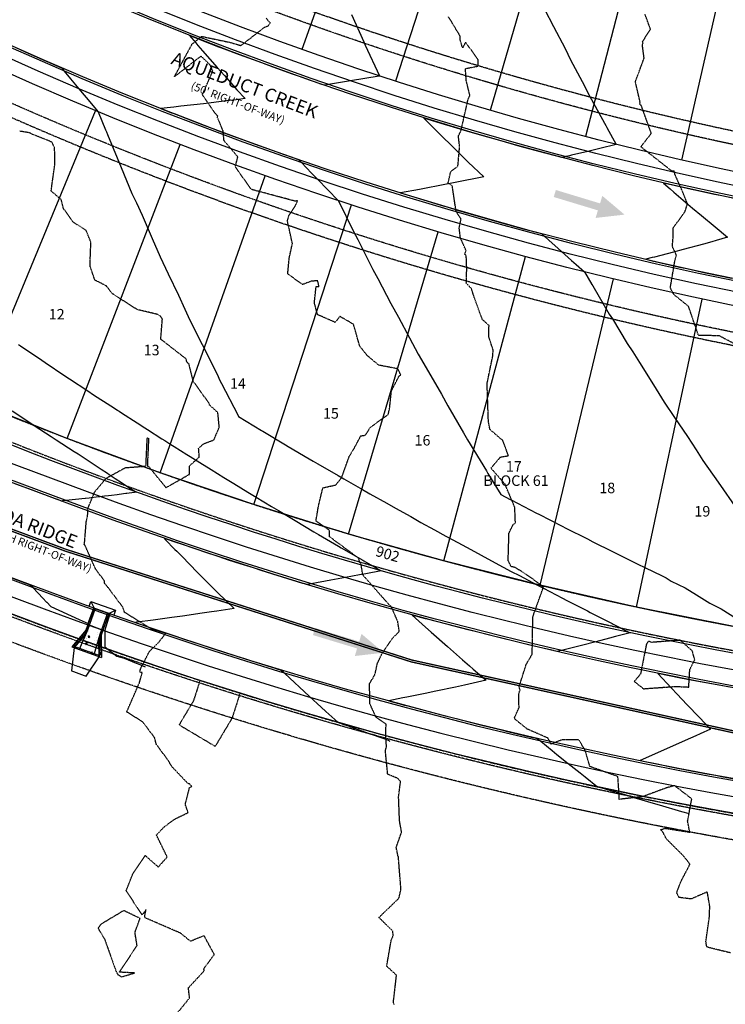
# Model space of a CAD drawing. Units: feet. Extents: x 2140663 to 2143096, y 13661144 to 13663415.
# Drawn here: x 2141529 to 2141798, y 13661534 to 13661909 of the extents above; entities that cross this region are included whole.
import ezdxf

# ---------------------------------------------------------------- set-up
doc = ezdxf.new("R2010")
doc.units = ezdxf.units.FT
doc.header["$MEASUREMENT"] = 0
for name, pattern in [('COSA_STRIPE', [0.4, 0.1, -0.14833, 0.00334, -0.14833]), ('HIDDEN', [0.375, 0.25, -0.125]), ('HIDDEN2', [0.1875, 0.125, -0.0625]), ('PHANTOM2', [1.25, 0.625, -0.125, 0.125, -0.125, 0.125, -0.125])]:
    doc.linetypes.add(name, pattern=pattern)
for name, color, linetype in [('CE-TOPO-MINR', 39, 'HIDDEN2'), ('CP-ANNO-LOT-U17', 51, 'Continuous'), ('CP-BLDG STBK-U17', 252, 'HIDDEN'), ('CP-ESMT-UTIL-U17', 252, 'HIDDEN2'), ('CP-ESMT-VNAE-U17', 252, 'HIDDEN2'), ('CP-PROP-LOT-U17', 252, 'Continuous'), ('CP-PROP-PHASING-U17', 4, 'PHANTOM2'), ('CP-ROAD-ANNO', 4, 'Continuous'), ('CP-ROAD-BOC-U17', 252, 'Continuous'), ('CP-ROAD-FOC-U17', 252, 'Continuous'), ('CP-ROAD-RWAY-U17', 252, 'Continuous'), ('CP-ROAD-STRP-U17', 253, 'COSA_STRIPE'), ('CP-ROAD-SWLK-U17', 252, 'Continuous'), ('CP-STRM DRAIN T1 CONC HATCH-U17', 252, 'Continuous'), ('CP-STRM DRAIN T1-U17', 252, 'Continuous'), ('CP-TOPO-MAJR', 5, 'Continuous'), ('CP-TOPO-MINR', 4, 'Continuous'), ('CP-WATR-ESMT-U17', 252, 'HIDDEN2')]:
    doc.layers.add(name, color=color, linetype=linetype)
doc.layers.add('Flow Text', color=12, linetype='Continuous', lineweight=0)
doc.styles.add('PD-BOLD', font='sanss___.ttf')

msp = doc.modelspace()

# ---------------------------------------------------------------- hatches: boundary and pattern name
at = {"layer": 'CP-STRM DRAIN T1 CONC HATCH-U17'}
h = msp.add_hatch(dxfattribs=at)
h.set_pattern_fill('AR-CONC', color=256, angle=75.8798)
h.set_pattern_definition([(125.8798154, (2213384.626, 13717955.1266), (2.35836556, 6.80280177), [0.75, -8.25]), (70.879815, (2213384.626, 13717955.1266), (-7.63314814, 0.4894317), [0.6, -6.6]), (176.33126, (2213384.823, 13717955.6935), (-5.2747825, 7.2922334), [0.6374019, -7.0114211]), (122.064015, (2213382.687, 13717955.6145), (4.2087894, 9.9461631), [1.125, -12.375]), (172.515451, (2213383.037, 13717956.443), (-7.166697, 11.4406492), [0.9561034, -10.5171376]), (67.06398, (2213382.687, 13717955.614), (-7.166697, 11.4406492), [0.9, -9.9]), (96.8798154, (2213383.4155, 13717956.462), (5.36073674, 4.80650618), [0.75, -8.25]), (41.879815, (2213383.4155, 13717956.462), (-6.4388206, 4.12869025), [0.6, -6.6]), (147.33126, (2213383.862, 13717956.863), (-1.07808386, 8.93519635), [0.6374019, -7.0114211]), (113.3798154, (2213384.6262, 13717955.1266), (-3.19869365, 0.93004135), [0, -6.52, 0, -6.7, 0, -6.625]), (83.3798154, (2213384.6262, 13717955.1266), (-3.1831744, 3.51340557), [0, -3.82, 0, -6.37, 0, -2.525]), (43.3798154, (2213384.0822, 13717952.964), (1.52102946, 5.121911845), [0, -2.5, 0, -7.8, 0, -10.35]), (33.3798154, (2213383.8383, 13717951.994), (0.45191732, 5.89987138), [0, -3.25, 0, -5.18, 0, -7.35])])
h.paths.add_polyline_path([(2141560.08, 13661675.11), (2141559.61, 13661675.28), (2141560.29, 13661677.16), (2141555.58, 13661678.85), (2141554.9, 13661676.97), (2141554.43, 13661677.14), (2141548.91, 13661670.62), (2141560.2, 13661666.57)])
at = {"layer": 'Flow Text'}
for points in [[(2141759.42, 13661835.24), (2141750.95, 13661842.39), (2141750.08, 13661839.52), (2141733.26, 13661844.62), (2141732.45, 13661841.95), (2141749.27, 13661836.86), (2141748.4, 13661833.98)], [(2141667.71, 13661668.39), (2141659.25, 13661675.55), (2141658.38, 13661672.67), (2141641.56, 13661677.77), (2141640.75, 13661675.1), (2141657.57, 13661670.01), (2141656.7, 13661667.13)]]:
    msp.add_hatch(color=1, dxfattribs=at).paths.add_polyline_path(points)

# ---------------------------------------------------------------- linework, layer by layer
at = {"layer": 'CE-TOPO-MINR', "color": 39, "linetype": 'HIDDEN2', "lineweight": -3}
for points, elevation in [([(2141671.66, 13661534.41), (2141671.4, 13661535.42), (2141672.51, 13661544.91), (2141672.6, 13661545.55), (2141668.84, 13661548.97), (2141670.56, 13661558.85), (2141671.32, 13661560.71), (2141671.14, 13661562.38), (2141665.87, 13661567.55), (2141673.49, 13661574.87), (2141674.27, 13661578.26), (2141673.32, 13661590.31), (2141673.36, 13661590.66), (2141673.18, 13661590.79), (2141672.47, 13661594.23), (2141674.51, 13661600.07), (2141673.73, 13661604.33), (2141673.37, 13661613.52), (2141674.13, 13661619.43), (2141672.86, 13661620.63), (2141669.22, 13661622.06), (2141668.34, 13661631.09), (2141668.76, 13661632.6), (2141668.51, 13661636.14), (2141668.59, 13661641.16), (2141664.82, 13661643.78), (2141662.45, 13661648.89), (2141662.3, 13661656.71), (2141663.48, 13661658.49), (2141664.42, 13661660.28), (2141665.25, 13661664.15), (2141666.95, 13661667.86), (2141671.33, 13661674.22), (2141673.63, 13661676.46), (2141673.07, 13661680.26), (2141670.76, 13661685.51), (2141670.62, 13661685.73), (2141670.59, 13661686.02), (2141670.26, 13661686.1), (2141659.72, 13661698.03), (2141659.12, 13661701.81), (2141657.96, 13661704.52), (2141647.08, 13661712.52), (2141647.12, 13661714.88), (2141641.91, 13661718.57), (2141642.86, 13661724.26), (2141644.54, 13661731.19), (2141649.51, 13661732.3), (2141651.67, 13661735.04), (2141654.61, 13661743.19), (2141656.28, 13661745.9), (2141659, 13661751), (2141660.76, 13661751.23), (2141662.58, 13661754.22), (2141669.42, 13661759.15), (2141669.94, 13661761.41), (2141670.63, 13661768.1), (2141673.59, 13661773.81), (2141674.18, 13661774.25), (2141673.1, 13661776.51), (2141665.82, 13661777.9), (2141661.41, 13661781.59), (2141658.59, 13661785.14), (2141656.19, 13661793.48), (2141651.04, 13661796.46), (2141649.2, 13661794.21), (2141642.49, 13661797.15), (2141641.3, 13661801.67), (2141641.96, 13661807.92), (2141643.09, 13661807.86), (2141642.56, 13661810.04), (2141640.15, 13661809.89), (2141636.81, 13661808.61), (2141634.94, 13661809.94), (2141631.16, 13661812.64), (2141631.71, 13661818.62), (2141632.94, 13661824.22), (2141631.04, 13661832.78), (2141631.56, 13661834.76), (2141634.11, 13661838.73), (2141634.89, 13661840.47), (2141633.87, 13661840.39), (2141617.47, 13661844.79), (2141617.05, 13661845.05), (2141611.2, 13661853.57), (2141612.16, 13661857.23), (2141606.9, 13661863.43), (2141606.52, 13661867.13), (2141604.31, 13661872.51), (2141604.52, 13661872.89), (2141604.1, 13661873.08), (2141598.66, 13661880.91), (2141602.6, 13661889.89), (2141601.68, 13661892.15), (2141598.15, 13661895.6), (2141587.99, 13661887.74), (2141594.73, 13661900.18), (2141598.34, 13661903.13), (2141609.04, 13661900.88), (2141613.35, 13661899.65), (2141622.3, 13661906.59), (2141623.75, 13661907.21), (2141624.56, 13661908.26), (2141624, 13661908.74), (2141622.98, 13661910.06)], 563), ([(2141799.79, 13661554.04), (2141791.36, 13661556.12), (2141790.79, 13661556.32), (2141790.66, 13661556.73), (2141790.39, 13661558.44), (2141791.76, 13661568.05), (2141791.86, 13661571.85), (2141790.92, 13661577.27), (2141784.76, 13661574.59), (2141780.13, 13661575.18), (2141779.27, 13661576.98), (2141780.9, 13661581.26), (2141784.33, 13661587.85), (2141782.03, 13661590.82), (2141775.39, 13661597.45), (2141774.08, 13661599.89), (2141773.22, 13661600.99), (2141774.82, 13661601.51), (2141784.22, 13661600.05), (2141783.44, 13661604.3), (2141785.02, 13661612.71), (2141778.43, 13661617.77), (2141775.29, 13661616.87), (2141766.33, 13661613.57), (2141757.4, 13661612.53), (2141757.39, 13661613.73), (2141756.87, 13661621.21), (2141750.71, 13661623.43), (2141746.24, 13661625.03), (2141744.35, 13661631.3), (2141742.04, 13661635.2), (2141735.47, 13661635.16), (2141731.38, 13661633.6), (2141730.26, 13661635.87), (2141722.33, 13661639.32), (2141717.6, 13661643.15), (2141717.54, 13661643.69), (2141719.24, 13661647.45), (2141719.12, 13661652.73), (2141719.63, 13661654.17), (2141719.24, 13661655.36), (2141721.99, 13661664.01), (2141724.25, 13661667.79), (2141724.5, 13661681.91), (2141724.7, 13661682.52), (2141724.94, 13661683.4), (2141728.56, 13661693.39), (2141724.36, 13661696.52), (2141717.98, 13661700.77), (2141716.24, 13661701.2), (2141715.09, 13661703.49), (2141715.41, 13661713.93), (2141716.91, 13661717.07), (2141717.85, 13661717.92), (2141717.61, 13661723.78), (2141713.9, 13661732.56), (2141708.57, 13661738.67), (2141709.8, 13661740.14), (2141712.13, 13661742.89), (2141715.19, 13661743.43), (2141713.09, 13661749.15), (2141708.14, 13661753.43), (2141707.57, 13661756.47), (2141707.17, 13661768.17), (2141707.04, 13661770.77), (2141709.24, 13661781.41), (2141709.37, 13661783.69), (2141707.68, 13661788.84), (2141707.81, 13661792.98), (2141705.24, 13661795.33), (2141702.17, 13661803.74), (2141701.12, 13661807.04), (2141699.16, 13661809.11), (2141699.33, 13661814.79), (2141699.13, 13661819.62), (2141698.58, 13661820.16), (2141699.06, 13661821.52), (2141696.9, 13661826.42), (2141696.45, 13661830.19), (2141697.14, 13661833.48), (2141695.25, 13661836.6), (2141693.81, 13661846.19), (2141692.21, 13661847.23), (2141693.23, 13661851.64), (2141695.96, 13661853.7), (2141696.6, 13661861.03), (2141696.16, 13661865.21), (2141697.15, 13661867.31), (2141699.85, 13661879.18), (2141700.52, 13661880.64), (2141699.15, 13661886.2), (2141698.8, 13661890.86), (2141703.71, 13661891.8), (2141703.68, 13661894.18), (2141698.89, 13661900.93), (2141697.73, 13661898.71), (2141696.79, 13661901.87), (2141696.85, 13661903.18), (2141692.35, 13661910.63)], 562), ([(2141800.96, 13661786.19), (2141795.49, 13661789.07), (2141787.53, 13661789.27), (2141783.8, 13661800.28), (2141778.13, 13661804.83), (2141776.84, 13661807.39), (2141777.64, 13661812.08), (2141778.65, 13661818.08), (2141779.18, 13661819.78), (2141777.63, 13661823.13), (2141777.9, 13661826.54), (2141777.96, 13661830.24), (2141781.96, 13661835.67), (2141782.36, 13661836.23), (2141782.77, 13661837.34), (2141783.34, 13661839.45), (2141781.05, 13661845.06), (2141778.62, 13661850.51), (2141778.48, 13661851.72), (2141777.49, 13661851.77), (2141765.62, 13661861.07), (2141769.61, 13661866.19), (2141765.72, 13661876.99), (2141765.42, 13661876.87), (2141765.19, 13661877.79), (2141765.38, 13661877.89), (2141763.52, 13661885.94), (2141764.1, 13661887.37), (2141766.86, 13661894.83), (2141766.17, 13661900.09), (2141766.48, 13661900.56), (2141766.18, 13661900.97), (2141769.28, 13661905.88), (2141767.19, 13661911.59)], 561), ([(2141589.37, 13661531.45), (2141593.77, 13661536.88), (2141593.34, 13661540.73), (2141599.38, 13661547.27), (2141599.22, 13661547.9), (2141599.53, 13661548.49), (2141603.2, 13661553.43), (2141599.3, 13661560.61), (2141594.14, 13661558.47), (2141590.34, 13661561.57), (2141576.81, 13661567.43), (2141576.7, 13661568.2), (2141577.21, 13661570.53), (2141575.71, 13661568.55), (2141569.63, 13661577.76), (2141572.23, 13661584.27), (2141576.88, 13661591.17), (2141581.88, 13661586.78), (2141585.26, 13661590.58), (2141581.16, 13661598.96), (2141584.21, 13661602.14), (2141588.05, 13661604.99), (2141593.23, 13661607.47), (2141592.14, 13661610.64), (2141593.77, 13661617), (2141594.61, 13661617.47), (2141593.79, 13661618.41), (2141593.2, 13661618.53), (2141587.14, 13661624.89), (2141585.52, 13661627.53), (2141581.17, 13661633.4), (2141580.42, 13661636.07), (2141576, 13661641.97), (2141569.84, 13661645.83), (2141574.68, 13661656.92), (2141575.74, 13661660.79), (2141574.83, 13661661.03), (2141575.14, 13661662.34), (2141578.5, 13661668.9), (2141582.11, 13661672.43), (2141584.71, 13661675.81), (2141579.73, 13661677.15), (2141569.06, 13661683.72), (2141568.38, 13661685.71), (2141562.83, 13661693.11), (2141561.42, 13661694.83), (2141561.41, 13661695.69), (2141557.99, 13661700.22), (2141553.92, 13661709.39), (2141553.58, 13661709.58), (2141553.78, 13661710.09), (2141554.43, 13661718.19), (2141554.96, 13661720.72), (2141555.08, 13661723.36), (2141557.58, 13661729.55), (2141562.03, 13661734.84), (2141569.32, 13661738.87), (2141576.18, 13661739.38), (2141577.17, 13661739.59), (2141577.64, 13661749.86), (2141577.78, 13661750.2), (2141577.98, 13661750.27), (2141578.17, 13661750.05), (2141577.69, 13661739.51), (2141578.21, 13661739.28), (2141584.78, 13661731.26), (2141593.77, 13661736.36), (2141593.78, 13661739.61), (2141597.47, 13661742.9), (2141597.22, 13661746.22), (2141599.08, 13661747.96), (2141603.04, 13661749.43), (2141605.09, 13661754.27), (2141604.55, 13661759.83), (2141601.42, 13661762.7), (2141601.1, 13661763.53), (2141595.19, 13661771.75), (2141593.56, 13661778.27), (2141592.71, 13661779.19), (2141592.47, 13661780.26), (2141582.8, 13661787.81), (2141583.42, 13661795.39), (2141582.65, 13661796.59), (2141581.49, 13661797.26), (2141573.83, 13661799.07), (2141564.75, 13661804.89), (2141564.37, 13661805.12), (2141562.12, 13661808.06), (2141557.72, 13661810.28), (2141555.94, 13661815.49), (2141555.92, 13661817.51), (2141556.2, 13661824.69), (2141554.39, 13661829.24), (2141549.48, 13661832.36), (2141545.75, 13661837.58), (2141544.9, 13661840.94), (2141541.06, 13661844.23), (2141542.47, 13661854.36), (2141542.39, 13661860.64), (2141541.47, 13661862.67), (2141540.56, 13661863.22), (2141533.96, 13661865.82), (2141532.79, 13661866.41), (2141529.06, 13661867.03)], 564)]:
    msp.add_lwpolyline(points, dxfattribs=dict(at, elevation=elevation))
for points, elevation in [([(2141778.82, 13661655.54), (2141783.87, 13661655.31), (2141784.26, 13661661.95), (2141786.14, 13661665.73), (2141785.21, 13661669.07), (2141780.62, 13661673.14), (2141769.77, 13661672.32), (2141768.49, 13661672.76), (2141767.71, 13661671.49), (2141765.51, 13661660.3), (2141763.12, 13661657.44), (2141766.7, 13661654.62), (2141767.22, 13661654.71), (2141767.99, 13661654.77), (2141778.82, 13661655.54)], 562), ([(2141572.97, 13661561.83), (2141574.92, 13661567.18), (2141568.73, 13661570.17), (2141559.88, 13661564.88), (2141559.19, 13661563.86), (2141559.06, 13661563.6), (2141558.93, 13661563.43), (2141561.39, 13661559.36), (2141565.8, 13661546.96), (2141566.3, 13661546.06), (2141566.33, 13661545.89), (2141566.52, 13661545.77), (2141567.88, 13661544.92), (2141572.84, 13661546.4), (2141567.05, 13661546.71), (2141573.79, 13661556.88), (2141572.97, 13661561.83)], 564)]:
    msp.add_lwpolyline(points, close=True, dxfattribs=dict(at, elevation=elevation))
at = {"layer": 'CP-BLDG STBK-U17', "flags": 128}
for points in [[(2142458.07, 13661893.42), (2142317.48, 13661864.64, -0.205381), (2141344.69, 13662065.13)], [(2142650.53, 13661851.15), (2142333.52, 13661786.27, -0.203586), (2141306.57, 13661994.23)]]:
    msp.add_lwpolyline(points, format="xyb", dxfattribs=at)
at = {"layer": 'CP-ESMT-UTIL-U17', "flags": 128}
for points in [[(2142434.24, 13662006.82), (2142424.67, 13662003.92), (2142457.95, 13661893.86, -0.441357), (2142454.17, 13661887.52), (2142318.48, 13661859.75, -0.201514), (2141357.34, 13662050.41)], [(2142657.32, 13661867.85), (2142659.32, 13661858.05), (2142332.51, 13661791.17, -0.201636), (2141317.67, 13661992.73, -0.201636)], [(2142683.51, 13661740.52), (2142681.5, 13661750.31), (2142354.57, 13661683.4, -0.203586), (2141247.15, 13661907.66)], [(2142508.26, 13661617.89), (2142498.46, 13661615.88), (2142496.46, 13661625.68, 0.414222), (2142490.56, 13661629.58), (2142370.61, 13661605.03, -0.157473), (2141438.99, 13661708.4, 0.035564), (2141436.99, 13661709.13), (2141291.85, 13661750.97, -0.06143), (2141283.97, 13661754.34, -0.016858), (2141195.14, 13661810, -0.017557)]]:
    msp.add_lwpolyline(points, format="xyb", dxfattribs=at)
at = {"layer": 'CP-ESMT-VNAE-U17'}
msp.add_lwpolyline([(2142673.39, 13661739.47), (2142356.37, 13661674.58, -0.203586), (2141242.06, 13661900.24)], format="xyb", dxfattribs=at)
at = {"layer": 'CP-ESMT-VNAE-U17', "flags": 128}
msp.add_lwpolyline([(2142494.03, 13661639.47), (2142368.81, 13661613.84, -0.157473), (2141442.68, 13661716.6, 0.035564), (2141439.48, 13661717.78), (2141294.34, 13661759.62, -0.06143), (2141288.49, 13661762.12, -0.018849), (2141190, 13661824.39)], format="xyb", dxfattribs=at)
at = {"layer": 'CP-PROP-LOT-U17'}
for p, q in [((2141512.09, 13661763.95), (2141558, 13661874.83)), ((2141547.14, 13661749.98), (2141590.14, 13661862.01)), ((2141582.55, 13661736.92), (2141622.61, 13661850.03)), ((2141618.28, 13661724.79), (2141655.38, 13661838.91)), ((2141654.32, 13661713.59), (2141688.42, 13661828.65)), ((2141690.64, 13661703.35), (2141721.73, 13661819.25)), ((2141727.22, 13661694.05), (2141755.26, 13661810.73)), ((2141764.02, 13661685.71), (2141789.01, 13661803.08))]:
    msp.add_line(p, q, dxfattribs=at)
for points in [[(2141676.87, 13662011.17), (2141636.56, 13661898.14)], [(2141709.32, 13662000.66), (2141672.21, 13661886.01)], [(2141741.77, 13661990.16), (2141708.21, 13661874.95)], [(2141774.66, 13661981.1), (2141744.51, 13661864.95)], [(2141807.8, 13661973.02), (2141781.09, 13661856.03)], [(2141801.03, 13661678.34), (2141764.02, 13661685.71), (2141727.22, 13661694.05), (2141690.64, 13661703.35), (2141654.32, 13661713.59), (2141618.28, 13661724.79), (2141582.55, 13661736.92), (2141547.14, 13661749.98), (2141512.09, 13661763.95), (2141477.42, 13661778.84), (2141443.14, 13661794.63), (2141409.29, 13661811.31), (2141375.89, 13661828.87), (2141342.91, 13661847.32), (2141310.47, 13661866.6), (2141278.54, 13661886.72), (2141247.15, 13661907.66)]]:
    msp.add_lwpolyline(points, dxfattribs=at)
at = {"layer": 'CP-PROP-PHASING-U17'}
msp.add_lwpolyline([(2141807.8, 13661973.02), (2141741.77, 13661990.16), (2141676.87, 13662011.17), (2141613.32, 13662035.97), (2141551.35, 13662064.48), (2141491.17, 13662096.59), (2141432.99, 13662132.21), (2141414.87, 13662144.6), (2141404.89, 13662151.56), (2141336.12, 13662052.83, 0.001724), (2141343.35, 13662047.83), (2141315.06, 13662006.6), (2141247.15, 13661907.66), (2141190.57, 13661825.21, 0.018849), (2141288.99, 13661762.98, 0.06143), (2141294.62, 13661760.58), (2141439.76, 13661718.74, -0.035564), (2141443.09, 13661717.51, 0.157473), (2142368.61, 13661614.82)], format="xyb", dxfattribs=at)
at = {"layer": 'CP-ROAD-BOC-U17', "flags": 128}
for points in [[(2142446.26, 13661999.04), (2142476.38, 13661899.44, -0.441357), (2142458.03, 13661868.66), (2142322.34, 13661840.89, -0.203586), (2141338.12, 13662040.2, -0.203586)], [(2142647.73, 13661875.33), (2142328.65, 13661810.03, -0.203586), (2141320.29, 13662014.23, -0.203586)], [(2142676.04, 13661726.48), (2142359.03, 13661661.6, -0.14049), (2141552.87, 13661724.03), (2141387.39, 13661785.64, -0.064925), (2141299.98, 13661831.82), (2141229.6, 13661881.62)], [(2142515.32, 13661629.54), (2142514.72, 13661632.48, 0.414214), (2142486.1, 13661651.37), (2142366.15, 13661626.82, -0.14049), (2141540.48, 13661690.76), (2141375, 13661752.37, -0.064925), (2141279.48, 13661802.84), (2141209.09, 13661852.64)]]:
    msp.add_lwpolyline(points, format="xyb", dxfattribs=at)
at = {"layer": 'CP-ROAD-FOC-U17'}
for points in [[(2142446.98, 13661999.26), (2142477.1, 13661899.65, -0.441357), (2142458.18, 13661867.92), (2142322.49, 13661840.15, -0.203586), (2141337.69, 13662039.58)], [(2142647.58, 13661876.06), (2142328.5, 13661810.76, -0.203586), (2141320.72, 13662014.85, -0.203586)], [(2142676.2, 13661725.75), (2142359.18, 13661660.87, -0.14049), (2141552.61, 13661723.32), (2141387.12, 13661784.94, -0.064925), (2141299.55, 13661831.21), (2141228.96, 13661881.15)], [(2142516.05, 13661629.69), (2142515.45, 13661632.63, 0.414214), (2142485.95, 13661652.11), (2142366, 13661627.56, -0.14049), (2141540.74, 13661691.46), (2141375.26, 13661753.07, -0.064925), (2141279.91, 13661803.45), (2141209.53, 13661853.25)]]:
    msp.add_lwpolyline(points, format="xyb", dxfattribs=at)
at = {"layer": 'CP-ROAD-RWAY-U17', "flags": 128}
for points in [[(2142437.41, 13661996.36), (2142467.53, 13661896.76, -0.441357), (2142456.18, 13661877.72), (2142320.48, 13661849.95, -0.203586), (2141343.35, 13662047.83)], [(2142649.58, 13661866.27), (2142330.51, 13661800.96, -0.203586), (2141315.06, 13662006.6, -0.203586)], [(2142506.25, 13661627.68, 0.414214), (2142488.55, 13661639.37), (2142368.61, 13661614.82, -0.157473), (2141443.09, 13661717.51, 0.035564), (2141439.76, 13661718.74), (2141294.62, 13661760.58, -0.06143), (2141288.99, 13661762.98, -0.018849), (2141190.57, 13661825.21)]]:
    msp.add_lwpolyline(points, format="xyb", dxfattribs=at)
at = {"layer": 'CP-ROAD-RWAY-U17'}
msp.add_lwpolyline([(2142673.59, 13661738.49), (2142356.58, 13661673.6, -0.203586), (2141241.5, 13661899.42)], format="xyb", dxfattribs=at)
at = {"layer": 'CP-ROAD-STRP-U17', "linetype": 'Continuous', "const_width": 0.5, "flags": 128}
for points in [[(2142480.16, 13661667.89), (2142362.67, 13661643.85, -0.14049), (2141546.54, 13661707.04), (2141452.27, 13661742.14)], [(2142480.01, 13661668.63), (2142362.52, 13661644.58, -0.14049), (2141546.8, 13661707.74), (2141452.57, 13661742.83)]]:
    msp.add_lwpolyline(points, format="xyb", dxfattribs=at)
at = {"layer": 'CP-ROAD-SWLK-U17'}
for points in [[(2142444.46, 13661991.18), (2142472.55, 13661898.28), (2142467.8, 13661885.96), (2142457.23, 13661872.58), (2142321.54, 13661844.81, -0.203586), (2141340.38, 13662043.5)], [(2142648.53, 13661871.41), (2142647.75, 13661870.23), (2142642.85, 13661869.23), (2142641.67, 13661870.01), (2142329.46, 13661806.11, -0.203586), (2141318.03, 13662010.93, -0.203586)], [(2142674.84, 13661732.36), (2142357.83, 13661667.48, -0.14049), (2141554.96, 13661729.65), (2141459.02, 13661765.37)], [(2141442.45, 13661720.85), (2141538.39, 13661685.13, 0.14049), (2142367.35, 13661620.95), (2142487.3, 13661645.5, -0.414214), (2142511.2, 13661629.72), (2142511.4, 13661628.74)]]:
    msp.add_lwpolyline(points, format="xyb", dxfattribs=at)
at = {"layer": 'CP-STRM DRAIN T1-U17'}
for points in [[(2141555.51, 13661686.05), (2141556.18, 13661687.93), (2141565.6, 13661684.55), (2141564.93, 13661682.69)], [(2141556.18, 13661687.93), (2141557.39, 13661685.37)], [(2141557.86, 13661685.2), (2141554.9, 13661676.97)], [(2141562.57, 13661683.51), (2141559.61, 13661675.28)], [(2141563.04, 13661683.35), (2141565.6, 13661684.55)], [(2141554.43, 13661677.14), (2141548.91, 13661670.62)], [(2141554.9, 13661676.97), (2141551.73, 13661669.61)], [(2141555.11, 13661679.02), (2141560.76, 13661676.99)], [(2141559.61, 13661675.28), (2141557.38, 13661667.58)], [(2141560.08, 13661675.11), (2141560.2, 13661666.57)], [(2141548.91, 13661670.62), (2141560.2, 13661666.57)]]:
    msp.add_lwpolyline(points, dxfattribs=at)
msp.add_lwpolyline([(2141554.9, 13661676.97), (2141554.43, 13661677.14), (2141557.39, 13661685.37, -0.001041), (2141563.04, 13661683.35), (2141560.08, 13661675.11), (2141559.61, 13661675.28)], format="xyb", dxfattribs=at)
at = {"layer": 'CP-STRM DRAIN T1-U17', "linetype": 'HIDDEN2'}
for points in [[(2141554.86, 13661676.87), (2141549.76, 13661670.85)], [(2141559.58, 13661675.17), (2141559.69, 13661667.28)], [(2141549.76, 13661670.85), (2141559.69, 13661667.28)]]:
    msp.add_lwpolyline(points, dxfattribs=at)
at = {"layer": 'CP-TOPO-MAJR', "color": 3, "linetype": 'Continuous', "lineweight": -3, "elevation": 560}
msp.add_lwpolyline([(2141728.91, 13661913.55), (2141732.38, 13661906.87), (2141736.79, 13661898.49), (2141738.83, 13661894.26), (2141744.19, 13661884.25), (2141745.46, 13661881.68), (2141751.79, 13661870.07), (2141752.26, 13661869.13), (2141752.63, 13661868.4), (2141756.23, 13661861.98), (2141750.05, 13661860.44), (2141745.39, 13661859.31), (2141739.21, 13661857.85), (2141738.43, 13661857.67), (2141737.05, 13661857.35), (2141736.69, 13661857.27), (2141735.49, 13661856.99), (2141730.16, 13661858.4), (2141729.2, 13661858.65), (2141722.08, 13661860.59), (2141719.66, 13661861.25), (2141714.02, 13661862.84), (2141710.15, 13661863.93), (2141705.97, 13661865.14), (2141700.65, 13661866.68), (2141693, 13661868.95), (2141691.18, 13661869.5), (2141682.93, 13661872.02), (2141689.85, 13661865.12), (2141693.64, 13661861.41), (2141697.87, 13661857.26), (2141699.9, 13661855.28), (2141705.82, 13661849.62), (2141694.97, 13661847.45), (2141689.06, 13661846.34), (2141683.83, 13661845.33), (2141681.32, 13661844.87), (2141674.07, 13661843.57), (2141681.21, 13661841.35), (2141682.5, 13661840.95), (2141689.41, 13661838.87), (2141692.19, 13661838.03), (2141696.2, 13661836.86), (2141701.89, 13661835.19), (2141708.06, 13661833.43), (2141711.62, 13661832.41), (2141719.95, 13661830.11), (2141721.37, 13661829.72), (2141727.8, 13661827.99), (2141728.16, 13661827.66), (2141729.01, 13661826.89), (2141730.69, 13661825.37), (2141732.89, 13661823.42), (2141739.21, 13661817.78), (2141740.97, 13661816.22), (2141744.13, 13661813.47), (2141746.93, 13661808.63), (2141747.29, 13661808.06), (2141753.6, 13661797.38), (2141754.81, 13661795.49), (2141760.42, 13661786.16), (2141762.51, 13661782.96), (2141765.15, 13661778.95), (2141770.38, 13661770.47), (2141774.53, 13661763.8), (2141778.43, 13661758.03), (2141783.35, 13661750.78), (2141786.65, 13661745.63), (2141789.26, 13661741.57), (2141795.04, 13661733.28), (2141802.35, 13661722.87)], dxfattribs=at)
at = {"layer": 'CP-TOPO-MINR', "color": 2, "linetype": 'Continuous', "lineweight": -3}
for points, elevation in [([(2141655.41, 13661911.41), (2141660.11, 13661901.06), (2141660.66, 13661899.72), (2141666.07, 13661888.05), (2141666.08, 13661888.02), (2141666.06, 13661888.01), (2141666.05, 13661888.01), (2141666.01, 13661888), (2141655.08, 13661886.16), (2141646.62, 13661884.82), (2141645.2, 13661884.59), (2141645.03, 13661884.57), (2141644.33, 13661884.81), (2141644.2, 13661884.85), (2141636.42, 13661887.56), (2141634.87, 13661888.11), (2141632.63, 13661888.91), (2141625.56, 13661891.43), (2141621.28, 13661893), (2141616.28, 13661894.83), (2141612.81, 13661896.13), (2141607.02, 13661898.3), (2141604.98, 13661899.08), (2141597.79, 13661901.84), (2141597.17, 13661902.08), (2141593.72, 13661903.44), (2141596.1, 13661900.66), (2141596.95, 13661899.68), (2141598.72, 13661897.66), (2141604.33, 13661891.23), (2141607.03, 13661888.17), (2141611.81, 13661882.83), (2141614.9, 13661879.41), (2141611.52, 13661878.97), (2141610.31, 13661878.82), (2141607.81, 13661878.53), (2141599.08, 13661877.47), (2141590.48, 13661876.52), (2141587.8, 13661876.22), (2141586.51, 13661876.08), (2141582.8, 13661875.71), (2141586.95, 13661874.06), (2141587.87, 13661873.71), (2141596.38, 13661870.41), (2141599.39, 13661869.27), (2141605.84, 13661866.82), (2141610.33, 13661865.16), (2141615.33, 13661863.31), (2141618.37, 13661862.21), (2141624.84, 13661859.87), (2141634.19, 13661856.57), (2141634.38, 13661856.51), (2141635.23, 13661856.21), (2141636.13, 13661855.28), (2141636.36, 13661855.04), (2141640.22, 13661851.01), (2141642.43, 13661848.72), (2141650.39, 13661840.58), (2141650.42, 13661840.55), (2141650.43, 13661840.54), (2141650.45, 13661840.52), (2141656.19, 13661828.84), (2141656.93, 13661827.46), (2141657.87, 13661825.73), (2141663.61, 13661814.38), (2141665.52, 13661810.93), (2141670.46, 13661801.34), (2141673.37, 13661796.17), (2141677.49, 13661788.32), (2141680.77, 13661782.14), (2141684.7, 13661775.34), (2141689.69, 13661766.8), (2141692.09, 13661762.38), (2141698.15, 13661752.18), (2141699.65, 13661749.47), (2141706.81, 13661737.62), (2141707.39, 13661736.59), (2141712.25, 13661728.7), (2141715.86, 13661726.8), (2141716.07, 13661726.69), (2141716.3, 13661726.56), (2141725.92, 13661721.56), (2141726.76, 13661721.12), (2141735.66, 13661716.57), (2141737.1, 13661715.81), (2141745.28, 13661711.7), (2141747.31, 13661710.65), (2141754.8, 13661706.94), (2141757.4, 13661705.61), (2141764.2, 13661702.3), (2141767.37, 13661700.7), (2141773.48, 13661697.77), (2141775.29, 13661696.87), (2141777.18, 13661695.69), (2141782.56, 13661693.13), (2141786.78, 13661690.44), (2141791.91, 13661687.21), (2141796.19, 13661685.13), (2141802.1, 13661681.36)], 561), ([(2141527.82, 13661898.75), (2141530.92, 13661897.36), (2141539.11, 13661893.74), (2141540.17, 13661893.27), (2141540.91, 13661892.95), (2141545, 13661891.18), (2141545.63, 13661890.41), (2141546.03, 13661889.92), (2141548.47, 13661886.95), (2141552.24, 13661882.43), (2141555.8, 13661878.19), (2141556.95, 13661876.83), (2141559.02, 13661874.42), (2141561.76, 13661867.55), (2141562.12, 13661866.74), (2141562.57, 13661865.71), (2141567.74, 13661853.2), (2141571.85, 13661843.34), (2141573.54, 13661839.68), (2141575.68, 13661835.07), (2141579.52, 13661826.17), (2141582.57, 13661819.16), (2141585.68, 13661812.68), (2141589.61, 13661804.55), (2141592.01, 13661799.21), (2141593.92, 13661795.01), (2141598.53, 13661785.77), (2141604.37, 13661774.16), (2141605.22, 13661772.34), (2141605.9, 13661770.91), (2141612.1, 13661758.95), (2141612.42, 13661758.33), (2141621.21, 13661753.03), (2141621.7, 13661752.73), (2141630.34, 13661747.6), (2141631.33, 13661746.99), (2141639.37, 13661742.29), (2141640.87, 13661741.39), (2141642.56, 13661740.38), (2141650.3, 13661735.91), (2141652.55, 13661734.59), (2141659.64, 13661730.56), (2141662.43, 13661728.94), (2141668.87, 13661725.33), (2141672.2, 13661723.42), (2141678, 13661720.22), (2141681.86, 13661718.04), (2141687.03, 13661715.23), (2141691.41, 13661712.78), (2141695.96, 13661710.35), (2141700.85, 13661707.65), (2141704.78, 13661705.58), (2141710.18, 13661702.64), (2141716.3, 13661699.35), (2141719.39, 13661697.74), (2141726.07, 13661694.2), (2141728.5, 13661692.96), (2141735.73, 13661689.18), (2141737.49, 13661688.29), (2141745.26, 13661684.28), (2141746.37, 13661683.73), (2141754.67, 13661679.5), (2141755.14, 13661679.27), (2141761.61, 13661676.01), (2141755.99, 13661674.5), (2141753.67, 13661673.89), (2141748.42, 13661672.53), (2141742.98, 13661671.14), (2141735.46, 13661669.26), (2141734.14, 13661668.93), (2141733.85, 13661668.86), (2141732.62, 13661669.14), (2141732.4, 13661669.19), (2141724.41, 13661671.06), (2141722.78, 13661671.44), (2141716.22, 13661673.03), (2141713.17, 13661673.76), (2141708.04, 13661675.04), (2141703.58, 13661676.15), (2141699.87, 13661677.09), (2141694, 13661678.59), (2141691.71, 13661679.2), (2141684.44, 13661681.11), (2141683.56, 13661681.34), (2141678.51, 13661682.71), (2141683.63, 13661678.09), (2141685.82, 13661676.16), (2141691.94, 13661670.71), (2141697.69, 13661665.7), (2141700.33, 13661663.38), (2141701.77, 13661662.13), (2141706.72, 13661657.89), (2141698.48, 13661656.06), (2141694.98, 13661655.32), (2141687.5, 13661653.72), (2141683.45, 13661652.87), (2141676.48, 13661651.46), (2141674.93, 13661651.14), (2141669.61, 13661650.1), (2141675.67, 13661648.44), (2141676.94, 13661648.1), (2141685.45, 13661645.84), (2141688.77, 13661644.97), (2141695.24, 13661643.3), (2141700.62, 13661641.94), (2141705.04, 13661640.82), (2141712.5, 13661639), (2141714.87, 13661638.42), (2141724.4, 13661636.15), (2141724.71, 13661636.08), (2141726.19, 13661635.74), (2141727.15, 13661634.95), (2141727.49, 13661634.67), (2141731.83, 13661631.12), (2141733.63, 13661629.67), (2141737.92, 13661626.23), (2141742.46, 13661622.58), (2141744.37, 13661621.06), (2141749.11, 13661617.33), (2141749.81, 13661617.13), (2141751.61, 13661616.62), (2141753.64, 13661616.05), (2141756.53, 13661615.24), (2141756.73, 13661615.18), (2141758.07, 13661614.78), (2141759.47, 13661614.33), (2141762.98, 13661613.29), (2141771.26, 13661610.82), (2141772.66, 13661610.41), (2141781.11, 13661607.95), (2141783.97, 13661607.14)], 562), ([(2141801.22, 13661841.35), (2141796.43, 13661842.34), (2141793.03, 13661843.08), (2141786.77, 13661844.42), (2141784.85, 13661844.86), (2141777.12, 13661846.58), (2141774.2, 13661847.26), (2141776.77, 13661845.03), (2141778.18, 13661843.84), (2141785.29, 13661837.75), (2141788.72, 13661834.86), (2141793.91, 13661830.53), (2141798.68, 13661826.6), (2141794.28, 13661825.36), (2141792.71, 13661824.93), (2141789.47, 13661824.05), (2141781.79, 13661821.96), (2141778.11, 13661820.98), (2141770.81, 13661819.08), (2141769.95, 13661818.86), (2141767.46, 13661818.23), (2141769.99, 13661817.64), (2141770.45, 13661817.53), (2141771.11, 13661817.38), (2141780.31, 13661815.28), (2141783.15, 13661814.66), (2141790.19, 13661813.12), (2141795.22, 13661812.05), (2141800.09, 13661811.02)], 559), ([(2141528.63, 13661785.77), (2141529.38, 13661785.27), (2141537.48, 13661779.75), (2141538.73, 13661778.93), (2141546.29, 13661773.86), (2141548.02, 13661772.73), (2141555.05, 13661768.1), (2141557.25, 13661766.66), (2141563.74, 13661762.45), (2141566.39, 13661760.71), (2141566.41, 13661760.7), (2141566.96, 13661760.34), (2141566.97, 13661760.33), (2141567.83, 13661759.76), (2141573.85, 13661755.92), (2141574.78, 13661755.3), (2141575.75, 13661754.67), (2141576.75, 13661754.02), (2141577.79, 13661753.34), (2141583.26, 13661749.9), (2141584.35, 13661749.19), (2141585.49, 13661748.46), (2141586.66, 13661747.71), (2141587.88, 13661746.93), (2141592.77, 13661743.89), (2141594.04, 13661743.08), (2141595.06, 13661742.44), (2141597.63, 13661740.81), (2141601.94, 13661738.17), (2141606.86, 13661735.09), (2141610.59, 13661732.84), (2141616, 13661729.5), (2141619.16, 13661727.62), (2141625.03, 13661724.03), (2141627.63, 13661722.51), (2141633.97, 13661718.68), (2141641.13, 13661714.42), (2141642.81, 13661713.45), (2141650.48, 13661708.94), (2141651.54, 13661708.33), (2141659.72, 13661703.58), (2141660.18, 13661703.33), (2141666.69, 13661699.6), (2141660.86, 13661698.45), (2141658.45, 13661697.99), (2141653.18, 13661696.99), (2141647.6, 13661695.96), (2141640.14, 13661694.62), (2141638.83, 13661694.39), (2141638.51, 13661694.33), (2141637.17, 13661694.73), (2141636.94, 13661694.8), (2141629.12, 13661697.2), (2141627.49, 13661697.7), (2141621.08, 13661699.71), (2141618.06, 13661700.66), (2141613.05, 13661702.27), (2141608.65, 13661703.68), (2141605.03, 13661704.87), (2141599.26, 13661706.77), (2141597.03, 13661707.51), (2141589.89, 13661709.92), (2141589.38, 13661710.09), (2141584.6, 13661711.73), (2141584.58, 13661711.73), (2141584.22, 13661711.86), (2141584.51, 13661711.55), (2141584.53, 13661711.53), (2141588.22, 13661707.73), (2141588.9, 13661707.04), (2141590.9, 13661705.01), (2141596.7, 13661699.11), (2141599.85, 13661695.94), (2141604.58, 13661691.23), (2141610.7, 13661685.21), (2141604.15, 13661684.2), (2141602.19, 13661683.91), (2141598.57, 13661683.4), (2141591.08, 13661682.31), (2141587.02, 13661681.74), (2141579.93, 13661680.8), (2141573.7, 13661679.99), (2141573.61, 13661679.98), (2141573.15, 13661679.92), (2141573.54, 13661679.78), (2141573.59, 13661679.77), (2141578.94, 13661677.91), (2141580.16, 13661677.5), (2141588.52, 13661674.66), (2141591.75, 13661673.58), (2141598.12, 13661671.47), (2141603.37, 13661669.76), (2141607.74, 13661668.34), (2141615.02, 13661666.03), (2141617.37, 13661665.28), (2141626.7, 13661662.38), (2141627.03, 13661662.28), (2141628.63, 13661661.8), (2141629.53, 13661660.96), (2141629.87, 13661660.64), (2141633.87, 13661656.89), (2141635.53, 13661655.36), (2141639.49, 13661651.72), (2141643.86, 13661647.69), (2141645.71, 13661646.01), (2141650.27, 13661641.89), (2141652.57, 13661641.06), (2141653.74, 13661640.65), (2141662.22, 13661637.68), (2141667.78, 13661635.77), (2141668.49, 13661635.4), (2141669.69, 13661634.92), (2141669.95, 13661634.66), (2141669.98, 13661634.53)], 563), ([(2141526.23, 13661760.54), (2141532.22, 13661756.62), (2141534.66, 13661754.98), (2141541.09, 13661750.76), (2141543.02, 13661749.5), (2141549.89, 13661744.99), (2141551.3, 13661744.08), (2141558.54, 13661739.33), (2141558.6, 13661739.29), (2141560.1, 13661738.3), (2141560.13, 13661738.28), (2141562.49, 13661736.72), (2141563.17, 13661736.29), (2141565.47, 13661734.77), (2141567.86, 13661733.21), (2141570.33, 13661731.6), (2141572.89, 13661729.94), (2141572.93, 13661729.91), (2141573.56, 13661729.51), (2141572.82, 13661729.41), (2141572.72, 13661729.4), (2141569.9, 13661729.04), (2141569.45, 13661728.98), (2141566.98, 13661728.67), (2141566.17, 13661728.57), (2141564.06, 13661728.31), (2141562.88, 13661728.17), (2141561.38, 13661728), (2141559.6, 13661727.78), (2141558.2, 13661727.61), (2141556.3, 13661727.4), (2141556.29, 13661727.39), (2141556.27, 13661727.39), (2141555.56, 13661727.31), (2141554.11, 13661727.14), (2141554.05, 13661727.14), (2141554.02, 13661727.13), (2141546.66, 13661726.34), (2141545.35, 13661726.19), (2141545, 13661726.16), (2141543.55, 13661726.69), (2141543.3, 13661726.78), (2141535.56, 13661729.65), (2141533.93, 13661730.26), (2141527.57, 13661732.61)], 564), ([(2141522.08, 13661698.43), (2141531.09, 13661695.06), (2141531.44, 13661694.93), (2141533.13, 13661694.29), (2141533.94, 13661693.42), (2141534.27, 13661693.07), (2141537.87, 13661689.21), (2141539.32, 13661687.65), (2141539.37, 13661687.6), (2141539.38, 13661687.59), (2141540.91, 13661685.97), (2141551.72, 13661681.02), (2141555.14, 13661679.47), (2141555.58, 13661680.66), (2141557.33, 13661685.41), (2141557.73, 13661685.26), (2141560.16, 13661684.39), (2141560.55, 13661684.25), (2141562.99, 13661683.38), (2141563.37, 13661683.24), (2141561.86, 13661678.28), (2141561.48, 13661677.01), (2141561.55, 13661670.6), (2141566.1, 13661667.11), (2141568.9, 13661666.36), (2141573.47, 13661664.44), (2141574.23, 13661664.12), (2141576.82, 13661663.06)], 564), ([(2141800.15, 13661655.09), (2141794.62, 13661656.1), (2141790.42, 13661656.88), (2141786.82, 13661657.57), (2141780.71, 13661658.73), (2141772.1, 13661660.44), (2141777.28, 13661654.88), (2141779.49, 13661652.55), (2141783.18, 13661648.64), (2141787.92, 13661643.71), (2141792.18, 13661639.31), (2141788.26, 13661637.5), (2141786.59, 13661636.75), (2141782.54, 13661634.94), (2141775.38, 13661631.72), (2141765.36, 13661627.32), (2141772.43, 13661625.88), (2141774.16, 13661625.53), (2141777.02, 13661624.97), (2141784.09, 13661623.58), (2141790.17, 13661622.43), (2141794.03, 13661621.7), (2141796.37, 13661621.27), (2141803.98, 13661619.89)], 561)]:
    msp.add_lwpolyline(points, dxfattribs=dict(at, elevation=elevation))
at = {"layer": 'CP-TOPO-MINR', "color": 2, "linetype": 'Continuous', "lineweight": -3, "elevation": 564}
msp.add_lwpolyline([(2141557.93, 13661677.99), (2141557.32, 13661678.21), (2141555.23, 13661678.96), (2141554.76, 13661677.61), (2141553.59, 13661674.78), (2141549.78, 13661670.31), (2141548.8, 13661661.46), (2141549.6, 13661661.17), (2141553.66, 13661659.71), (2141554.45, 13661659.43), (2141559.33, 13661666.88), (2141559.23, 13661672.75), (2141560.13, 13661675.68), (2141560.63, 13661677.02), (2141558.54, 13661677.78), (2141557.93, 13661677.99)], close=True, dxfattribs=at)
at = {"layer": 'CP-WATR-ESMT-U17'}
for points in [[(2141597.76, 13661657.88), (2141595.27, 13661650.09), (2141589.78, 13661640.87)], [(2141613, 13661653), (2141609.95, 13661643.48), (2141603.53, 13661632.69)], [(2141603.53, 13661632.69), (2141589.78, 13661640.87)]]:
    msp.add_lwpolyline(points, dxfattribs=at)

# ---------------------------------------------------------------- texts
at = {"layer": 'CP-ANNO-LOT-U17', "char_height": 4, "attachment_point": 5, "style": 'PD-BOLD'}
for s, insert, width in [('12', (2141543.19, 13661796.79), 6.132), ('13', (2141579.33, 13661783.15), 6.132), ('14', (2141612.2, 13661770.41), 6.132), ('15', (2141647.59, 13661759.01), 6.132), ('16', (2141682.48, 13661748.78), 6.132), ('17', (2141717.26, 13661738.84), 6.132), ('BLOCK 61', (2141718.09, 13661733.41), 27.4976), ('18', (2141752.82, 13661730.63), 6.132), ('19', (2141789.05, 13661721.74), 6.132)]:
    msp.add_mtext(s, dxfattribs=dict(at, insert=insert, width=width))
at = {"layer": 'CP-ANNO-LOT-U17', "insert": (2141669.08, 13661705.48), "char_height": 4, "width": 3.066, "attachment_point": 5, "rotation": 343.6421, "style": 'PD-BOLD'}
msp.add_mtext('902', dxfattribs=at)
at = {"layer": 'CP-ROAD-ANNO', "color": 51, "ltscale": 100, "char_height": 5, "attachment_point": 5, "style": 'PD-BOLD'}
for s, insert, rotation in [("AQUEDUCT CREEK\\P{\\Fsimplex|c0;\\H0.6x;(50' RIGHT-OF-WAY)}", (2141613.66, 13661881.65), 339.1214), ('ESPADA RIDGE\\P{\\Fsimplex|c0;\\H0.6x;(VARIABLE WIDTH RIGHT-OF-WAY)}', (2141527.8, 13661715.89, 13), 338.6232)]:
    msp.add_mtext(s, dxfattribs=dict(at, insert=insert, rotation=rotation))

doc.saveas('drawing.dxf')
